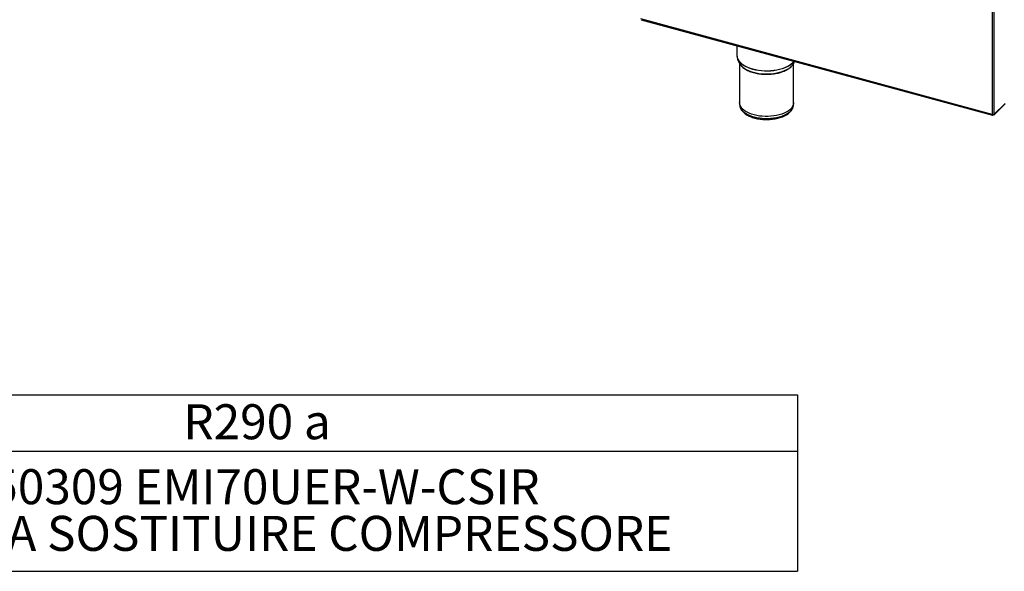
# Model space of a CAD drawing. Units: millimetres. Extents: x 31 to 308, y 11 to 267.
# Drawn here: x 168 to 252, y 11 to 58 of the extents above; entities that cross this region are included whole.
import ezdxf

# ---------------------------------------------------------------- set-up
doc = ezdxf.new("R2010")
doc.units = ezdxf.units.MM
doc.layers.add('FORMAT', color=7, linetype='Continuous')
doc.styles.add('SLDTEXTSTYLE3', font='TXT', dxfattribs={"width": 0.7})

# ---------------------------------------------------------------- blocks, each defined once
blk = doc.blocks.new('SW_TABLEANNOTATION_0')
at = {"layer": 'FORMAT', "color": 0}
for p, q in [((77.703, 0), (169.031, 0)), ((169.031, 0), (169.031, -4.825)), ((77.703, -4.825), (169.031, -4.825)), ((169.031, -4.825), (169.031, -15.138)), ((77.703, -15.138), (169.031, -15.138))]:
    blk.add_line(p, q, dxfattribs=at)
at = {"layer": 'FORMAT', "color": 0, "char_height": 3, "attachment_point": 1, "style": 'SLDTEXTSTYLE3'}
for s, insert in [('R290 a', (116.39, -0.814)), ('64850309 EMI70UER-W-CSIR', (93.117, -6.383)), ('64860202A SOSTITUIRE COMPRESSORE', (83.132, -10.383))]:
    blk.add_mtext(s, dxfattribs=dict(at, insert=insert))

msp = doc.modelspace()

# ---------------------------------------------------------------- linework, layer by layer
at = {"color": 7, "linetype": 'Continuous', "lineweight": 25}
for p, q in [((251.1044, 87.4203), (251.1044, 49.8968)), ((251.2707, 49.9233), (251.2707, 87.425)), ((251.1044, 49.8968), (220.9797, 58.0841)), ((221.0049, 58.0214), (251.1296, 49.8341)), ((229.2205, 55.7886), (229.2205, 54.9511)), ((229.2796, 54.6484), (229.3896, 54.3713)), ((229.2914, 54.6202), (229.2796, 54.6484)), ((229.3896, 54.3713), (229.393, 54.3628)), ((229.4512, 54.2493), (229.4512, 50.9076)), ((234.0666, 50.9076), (234.0666, 54.2498)), ((234.1282, 54.3713), (234.1581, 54.4466)), ((229.4512, 50.9076), (229.4512, 50.7428)), ((234.0666, 50.7428), (234.0666, 50.9076)), ((251.2499, 49.8669), (252.2089, 50.8029)), ((251.2707, 49.9233), (252.2089, 50.8391)), ((251.1618, 49.8895), (251.1618, 49.8474)), ((251.1618, 49.8608), (251.1669, 49.8524)), ((251.1669, 49.8896), (251.1669, 49.8524))]:
    msp.add_line(p, q, dxfattribs=at)
at = {"color": 7, "linetype": 'Continuous', "lineweight": 25, "flags": 128}
for points in [[(229.2205, 54.9511), (229.2223, 54.9014), (229.2463, 54.7651), (229.2978, 54.6308), (229.3763, 54.5001), (229.4809, 54.3743), (229.6104, 54.2548), (229.7635, 54.143), (229.9384, 54.04), (230.1333, 53.9469), (230.346, 53.8649), (230.5742, 53.7948), (230.8154, 53.7374), (231.0669, 53.6932), (231.326, 53.6629), (231.5898, 53.6466), (231.8555, 53.6447), (232.1201, 53.657), (232.3808, 53.6835), (232.6346, 53.724), (232.8789, 53.7778), (233.1109, 53.8445), (233.328, 53.9234), (233.528, 54.0135), (233.7086, 54.1139), (233.8678, 54.2234), (234.004, 54.3409), (234.111, 54.4594)], [(234.1301, 54.4542), (234.1082, 54.425), (233.997, 54.3011), (233.8613, 54.184), (233.7025, 54.0748), (233.5225, 53.9747), (233.3231, 53.8849), (233.1066, 53.8063), (232.8754, 53.7398), (232.6319, 53.6861), (232.3788, 53.6458), (232.119, 53.6193), (231.8552, 53.607), (231.5903, 53.609), (231.3273, 53.6252), (231.069, 53.6554), (230.8183, 53.6994), (230.5779, 53.7567), (230.3504, 53.8266), (230.1384, 53.9084), (229.9441, 54.0011), (229.7697, 54.1038), (229.6171, 54.2153), (229.488, 54.3344), (229.3837, 54.4598), (229.3055, 54.5901), (229.2914, 54.6202)], [(229.393, 54.3628), (229.4061, 54.3328), (229.4789, 54.2056), (229.5775, 54.0832), (229.7008, 53.9668), (229.8474, 53.8578), (230.0157, 53.7575), (230.2037, 53.6669), (230.4094, 53.5872), (230.6303, 53.5192)], [(230.6303, 53.5192), (230.864, 53.4636), (231.1079, 53.4212), (231.3592, 53.3924), (231.6149, 53.3774), (231.8723, 53.3766), (232.1285, 53.3898), (232.3804, 53.4171), (232.6253, 53.4579), (232.8604, 53.5119), (233.083, 53.5785), (233.2906, 53.6569), (233.4808, 53.7462), (233.6516, 53.8454), (233.8008, 53.9534), (233.927, 54.069), (234.0286, 54.1908), (234.1045, 54.3175), (234.1282, 54.3713)], [(234.0666, 50.9076), (234.0536, 50.7814), (234.0136, 50.6544), (233.9472, 50.5303), (233.8552, 50.4106), (233.7386, 50.2968), (233.5988, 50.1902), (233.4374, 50.0919), (233.2563, 50.0032), (233.0577, 49.9252), (232.8438, 49.8586), (232.6172, 49.8043), (232.3806, 49.763), (232.1367, 49.7351), (231.8883, 49.7209), (231.6384, 49.7207), (231.39, 49.7344), (231.1459, 49.7618), (230.9089, 49.8026), (230.6819, 49.8564), (230.4676, 49.9226), (230.2684, 50.0003), (230.0866, 50.0886), (229.9245, 50.1865), (229.7839, 50.2929), (229.6664, 50.4065), (229.5735, 50.5259), (229.5061, 50.6499), (229.4652, 50.7768), (229.4512, 50.9053), (229.4512, 50.9076)], [(234.0666, 50.9076), (234.0536, 50.7814), (234.0136, 50.6544), (233.9472, 50.5303), (233.8552, 50.4106), (233.7386, 50.2968), (233.5988, 50.1902), (233.4374, 50.0919), (233.2563, 50.0032), (233.0577, 49.9252), (232.8438, 49.8586), (232.6172, 49.8043), (232.3806, 49.763), (232.1367, 49.7351), (231.8883, 49.7209), (231.6384, 49.7207), (231.39, 49.7344), (231.1459, 49.7618), (230.9089, 49.8026), (230.6819, 49.8564), (230.4676, 49.9226), (230.2684, 50.0003), (230.0866, 50.0886), (229.9245, 50.1865), (229.7839, 50.2929), (229.6664, 50.4065), (229.5735, 50.5259), (229.5061, 50.6499), (229.4652, 50.7768), (229.4512, 50.9053), (229.4512, 50.9076)], [(229.4512, 50.7428), (229.4512, 50.7405), (229.4514, 50.7262)], [(229.4514, 50.7262), (229.4652, 50.612), (229.5061, 50.485), (229.5735, 50.3611), (229.6664, 50.2416), (229.7839, 50.128), (229.9245, 50.0217), (230.0866, 49.9237), (230.2684, 49.8354), (230.4676, 49.7577), (230.6819, 49.6916), (230.9089, 49.6378), (231.1459, 49.5969), (231.39, 49.5695), (231.6384, 49.5558), (231.8883, 49.5561), (232.1367, 49.5703), (232.3806, 49.5982), (232.6172, 49.6395), (232.8438, 49.6938), (233.0577, 49.7603), (233.2563, 49.8384), (233.4374, 49.9271), (233.5988, 50.0253), (233.7386, 50.132), (233.8552, 50.2458), (233.9472, 50.3655), (234.0136, 50.4895), (234.0536, 50.6166), (234.0666, 50.7428)], [(251.1044, 49.8968), (251.1055, 49.8773), (251.1088, 49.8607), (251.1141, 49.8477), (251.1212, 49.8387), (251.1299, 49.834), (251.1398, 49.834), (251.1506, 49.8385), (251.1618, 49.8474)]]:
    msp.add_lwpolyline(points, dxfattribs=at)
at = {"color": 7, "linetype": 'Continuous', "lineweight": 25}
msp.add_arc((251.1608, 50.0779), 0.1897, 252.696035, 305.398915, dxfattribs=at)
for points, knots in [([(229.2223, 54.9439), (229.2236, 54.9064), (229.2265, 54.8228), (229.2525, 54.7127), (229.2839, 54.6431), (229.2957, 54.617)], [0, 0, 0, 0, 0.3375301, 0.7514247, 1, 1, 1, 1]), ([(229.3945, 54.3618), (229.3958, 54.3578), (229.4116, 54.3094), (229.4639, 54.2206), (229.5522, 54.0968), (229.6655, 53.9791), (229.8, 53.868), (229.955, 53.7652), (230.1283, 53.6717), (230.318, 53.5885), (230.5218, 53.5164), (230.7375, 53.4559), (230.9631, 53.4073), (231.1964, 53.3712), (231.435, 53.3476), (231.6767, 53.3368), (231.9191, 53.3389), (232.16, 53.3538), (232.397, 53.3814), (232.6278, 53.4215), (232.8502, 53.4739), (233.0621, 53.538), (233.2614, 53.6136), (233.4464, 53.7002), (233.615, 53.7973), (233.7654, 53.9044), (233.896, 54.0207), (234.0036, 54.1454), (234.0824, 54.2635), (234.1139, 54.3424), (234.1268, 54.3747)], [0, 0, 0, 0, 0.0031974, 0.0383815, 0.0742848, 0.1109356, 0.1481677, 0.1857381, 0.2234383, 0.2611136, 0.2987152, 0.3362327, 0.373673, 0.4110505, 0.4483823, 0.485686, 0.5229793, 0.5602787, 0.5975973, 0.6349533, 0.6723659, 0.7098548, 0.7474397, 0.7851371, 0.8229544, 0.8608767, 0.8988265, 0.9366181, 0.9739893, 1, 1, 1, 1]), ([(229.4535, 50.7225), (229.4551, 50.6864), (229.459, 50.6052), (229.4936, 50.4813), (229.551, 50.3527), (229.6318, 50.2289), (229.735, 50.1104), (229.8605, 49.9984), (230.007, 49.8943), (230.1726, 49.7995), (230.3551, 49.7151), (230.5521, 49.6419), (230.7613, 49.5805), (230.9804, 49.5313), (231.2074, 49.4946), (231.4397, 49.4707), (231.6752, 49.4596), (231.9115, 49.4615), (232.1462, 49.4763), (232.377, 49.504), (232.6016, 49.5443), (232.8177, 49.597), (233.0233, 49.6617), (233.2163, 49.738), (233.3948, 49.8258), (233.5568, 49.9245), (233.7003, 50.0336), (233.8231, 50.1525), (233.9228, 50.2798), (233.998, 50.4135), (234.0454, 50.5511), (234.0672, 50.662), (234.0644, 50.7259), (234.0637, 50.7435)], [0, 0, 0, 0, 0.0244664, 0.0549814, 0.0857918, 0.1172758, 0.1495997, 0.182689, 0.2163022, 0.2501686, 0.2840698, 0.3178984, 0.3516284, 0.3852632, 0.4188191, 0.452317, 0.4857791, 0.5192278, 0.5526843, 0.586165, 0.6196933, 0.6532936, 0.6869912, 0.7208107, 0.7547715, 0.7888775, 0.8230961, 0.8572749, 0.8911502, 0.9243833, 0.9567042, 0.9880955, 1, 1, 1, 1])]:
    msp.add_open_spline(points, degree=3, knots=knots, dxfattribs=at)
msp.add_open_spline([(251.1669, 49.8524), (251.1807, 49.8497), (251.2084, 49.8443), (251.2431, 49.8576), (251.267, 49.8844), (251.2695, 49.9104), (251.2707, 49.9233)], degree=3, dxfattribs=at)

# ---------------------------------------------------------------- block references
at = {"layer": 'FORMAT'}
msp.add_blockref('SW_TABLEANNOTATION_0', (65.3847, 25.8609), dxfattribs=at)

doc.saveas('drawing.dxf')
